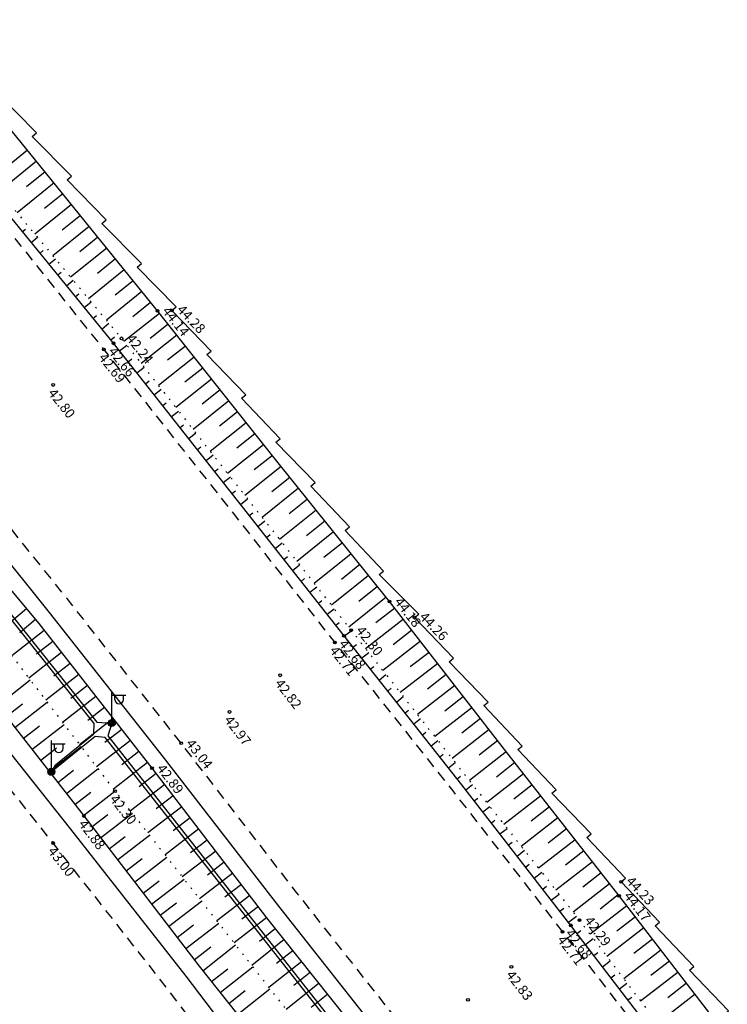
# Model space of a CAD drawing. Units: metres. Extents: x 545213 to 555201, y 6572637 to 6585861.
# Drawn here: x 554919 to 554969, y 6573046 to 6573116 of the extents above; entities that cross this region are included whole.
import ezdxf
from ezdxf.enums import TextEntityAlignment as Align

# ---------------------------------------------------------------- set-up
doc = ezdxf.new("R2010")
doc.units = ezdxf.units.M
for name, pattern in [('ASFBET', [2.5, 1.5, -1]), ('NOLVAALL', [1.2, 0.2, -1]), ('NOLVAKRIIPS', [0.2, 0.1, 0.1]), ('NOLVAPEAL', [0.2, 0.1, 0.1])]:
    doc.linetypes.add(name, pattern=pattern)
for name, color, linetype in [('AED', 7, 'Continuous'), ('KORGUS', 3, 'Continuous'), ('LIIKLUS', 5, 'Continuous'), ('MPKAABEL', 1, 'Continuous'), ('POST', 6, 'Continuous'), ('RELJEEF', 3, 'Continuous'), ('TEE', 7, 'Continuous')]:
    doc.layers.add(name, color=color, linetype=linetype)
doc.styles.add('ITALIC', font='italic.shx')
doc.linetypes.add('LA_AED', pattern='A,2.5,[136,mkm.shx,S=0.8,R=0,X=0,Y=0],2.5', length=5)
doc.linetypes.add('MP_KBL', pattern='A,8,-2,[138,mkm.shx,S=1,R=0,X=0,Y=0],6,[138,mkm.shx,S=1,R=180,X=0,Y=0],-2', length=18)
doc.linetypes.add('RA_AED', pattern='A,2.5,[132,mkm.shx,S=0.3,R=0,X=0,Y=0],2.5', length=5)

# ---------------------------------------------------------------- blocks, each defined once
blk = doc.blocks.new('MEPOST')
at = {"color": 0, "linetype": 'Continuous'}
for radius in [0.5, 0.45, 0.4, 0.35, 0.3, 0.25, 0.2, 0.15, 0.1, 0.05]:
    blk.add_circle((0, 0), radius, dxfattribs=at)
blk = doc.blocks.new('VAPOST')
at = {"color": 0, "linetype": 'Continuous'}
for p, q in [((0, 0.5), (0, 4.5)), ((0, 4), (2, 4)), ((0.45, 3.36), (0.45, 4)), ((1.68, 3.36), (1.68, 4))]:
    blk.add_line(p, q, dxfattribs=at)
blk.add_arc((1.07, 3.36), 0.613, 180, 0, dxfattribs=at)

msp = doc.modelspace()

# ---------------------------------------------------------------- linework, layer by layer
at = {"layer": 'AED', "linetype": 'LA_AED', "ltscale": 0.5, "flags": 128}
msp.add_lwpolyline([(555159.076, 6572782.62), (555155.963, 6572785.256), (555156.271, 6572785.511), (555153.158, 6572788.147), (555153.466, 6572788.402), (555150.575, 6572791.261), (555150.883, 6572791.516), (555148.306, 6572794.524), (555148.614, 6572794.779), (555146.078, 6572797.907), (555146.386, 6572798.162), (555143.875, 6572801.245), (555144.183, 6572801.5), (555141.697, 6572804.589), (555142.005, 6572804.844), (555139.53, 6572807.96), (555139.836, 6572808.214), (555137.307, 6572811.266), (555137.615, 6572811.521), (555135.121, 6572814.608), (555135.432, 6572814.859), (555132.913, 6572817.919), (555133.224, 6572818.171), (555130.71, 6572821.234), (555131.021, 6572821.486), (555128.508, 6572824.549), (555128.819, 6572824.801), (555126.305, 6572827.864), (555126.616, 6572828.116), (555124.103, 6572831.179), (555124.414, 6572831.431), (555121.9, 6572834.494), (555122.208, 6572834.749), (555119.592, 6572837.968), (555119.9, 6572838.223), (555117.309, 6572841.276), (555117.637, 6572841.548), (555115.124, 6572844.58), (555115.405, 6572844.813), (555112.876, 6572847.865), (555113.187, 6572848.123), (555110.628, 6572851.211), (555110.919, 6572851.452), (555108.391, 6572854.503), (555108.686, 6572854.747), (555106.153, 6572857.804), (555106.446, 6572858.047), (555103.905, 6572861.114), (555104.205, 6572861.363), (555101.684, 6572864.406), (555101.944, 6572864.622), (555099.387, 6572867.708), (555099.716, 6572867.925), (555097.13, 6572871.046), (555097.438, 6572871.301), (555094.863, 6572874.323), (555095.171, 6572874.578), (555092.616, 6572877.587), (555092.924, 6572877.842), (555090.329, 6572880.901), (555090.637, 6572881.156), (555088.042, 6572884.184), (555088.35, 6572884.439), (555085.775, 6572887.459), (555086.083, 6572887.714), (555083.491, 6572890.749), (555083.799, 6572891.004), (555081.217, 6572894.045), (555081.525, 6572894.3), (555078.931, 6572897.329), (555079.239, 6572897.584), (555076.648, 6572900.625), (555076.956, 6572900.88), (555074.34, 6572903.911), (555074.648, 6572904.166), (555072.008, 6572907.162), (555072.316, 6572907.417), (555069.741, 6572910.396), (555070.049, 6572910.651), (555067.334, 6572913.607), (555067.642, 6572913.862), (555064.977, 6572916.834), (555065.285, 6572917.089), (555062.443, 6572919.936), (555062.751, 6572920.191), (555059.932, 6572923.056), (555060.24, 6572923.311), (555057.434, 6572926.178), (555057.742, 6572926.433), (555054.943, 6572929.281), (555055.251, 6572929.536), (555052.535, 6572932.527), (555052.843, 6572932.782), (555050.2, 6572935.778), (555050.508, 6572936.033), (555047.858, 6572939.041), (555048.166, 6572939.296), (555045.531, 6572942.291), (555045.839, 6572942.546), (555043.193, 6572945.53), (555043.501, 6572945.785), (555040.839, 6572948.749), (555041.147, 6572949.004), (555038.506, 6572951.996), (555038.814, 6572952.251), (555036.168, 6572955.244), (555036.476, 6572955.499), (555033.818, 6572958.47), (555034.126, 6572958.725), (555031.446, 6572961.695), (555031.754, 6572961.95), (555029.075, 6572964.925), (555029.383, 6572965.18), (555026.737, 6572968.178), (555027.045, 6572968.433), (555024.357, 6572971.403), (555024.665, 6572971.658), (555022.012, 6572974.596), (555022.32, 6572974.851), (555019.651, 6572977.83), (555019.959, 6572978.085), (555017.236, 6572981.021), (555017.544, 6572981.276), (555014.885, 6572984.261), (555015.193, 6572984.516), (555012.51, 6572987.442), (555012.818, 6572987.697), (555010.109, 6572990.645), (555010.417, 6572990.9), (555007.719, 6572993.884), (555008.027, 6572994.139), (555005.302, 6572997.1), (555005.61, 6572997.355), (555002.937, 6573000.319), (555003.245, 6573000.574), (555000.529, 6573003.493), (555000.837, 6573003.748), (554998.126, 6573006.676), (554998.434, 6573006.931), (554995.754, 6573009.876), (554996.062, 6573010.131), (554993.329, 6573013.066), (554993.637, 6573013.321), (554990.898, 6573016.286), (554991.206, 6573016.541), (554988.495, 6573019.453), (554988.803, 6573019.708), (554986.048, 6573022.657), (554986.356, 6573022.912), (554983.689, 6573025.813), (554983.997, 6573026.068), (554981.245, 6573029.033), (554981.553, 6573029.288), (554978.802, 6573032.181), (554979.11, 6573032.436), (554976.36, 6573035.366), (554976.668, 6573035.621), (554973.975, 6573038.539), (554974.283, 6573038.794), (554971.525, 6573041.712), (554971.833, 6573041.967), (554969.089, 6573044.88), (554969.397, 6573045.135), (554966.604, 6573048.043), (554966.912, 6573048.298), (554964.151, 6573051.214), (554964.459, 6573051.469), (554961.718, 6573054.365), (554962.026, 6573054.62), (554959.262, 6573057.533), (554959.57, 6573057.788), (554956.769, 6573060.696), (554957.077, 6573060.951), (554954.332, 6573063.821), (554954.64, 6573064.076), (554951.894, 6573066.969), (554952.202, 6573067.224), (554949.418, 6573070.112), (554949.726, 6573070.367), (554946.931, 6573073.268), (554947.239, 6573073.523), (554944.399, 6573076.344), (554944.707, 6573076.599), (554941.983, 6573079.511), (554942.291, 6573079.766), (554939.511, 6573082.679), (554939.819, 6573082.934), (554937.003, 6573085.812), (554937.311, 6573086.067), (554934.55, 6573088.961), (554934.858, 6573089.216), (554932.069, 6573092.085), (554932.377, 6573092.34), (554929.577, 6573095.248), (554929.885, 6573095.503), (554927.082, 6573098.35), (554927.39, 6573098.605), (554924.568, 6573101.476), (554924.876, 6573101.731), (554922.077, 6573104.59), (554922.385, 6573104.845), (554919.576, 6573107.701), (554919.884, 6573107.956), (554917.05, 6573110.813), (554917.334, 6573111.095), (554914.534, 6573113.927), (554914.787, 6573114.215), (554911.987, 6573117.047), (554912.271, 6573117.328), (554909.491, 6573120.141), (554909.775, 6573120.422), (554906.973, 6573123.226), (554907.248, 6573123.531), (554904.448, 6573126.363), (554904.707, 6573126.618), (554901.907, 6573129.45), (554902.194, 6573129.73), (554899.394, 6573132.562), (554899.678, 6573132.843), (554896.853, 6573135.627), (554897.137, 6573135.908), (554894.305, 6573138.727), (554894.589, 6573139.008), (554891.766, 6573141.816), (554892.05, 6573142.097), (554889.217, 6573144.892), (554889.501, 6573145.173), (554886.677, 6573147.974), (554886.961, 6573148.255), (554884.132, 6573151.08), (554884.416, 6573151.361), (554881.472, 6573154.048), (554881.756, 6573154.329), (554878.791, 6573157.027)], dxfattribs=at)
at = {"layer": 'KORGUS', "linetype": 'Continuous', "ltscale": 0.5}
for centre in [(554928.538, 6573095.214), (554929.577, 6573095.248), (554925.4, 6573092.895), (554925.968, 6573093.247), (554924.697, 6573092.451), (554921.078, 6573089.915), (554945.151, 6573074.418), (554946.931, 6573073.268), (554942.401, 6573072.361), (554941.227, 6573071.494), (554941.89, 6573071.962), (554937.325, 6573069.14), (554933.702, 6573066.516), (554930.233, 6573064.281), (554928.151, 6573062.494), (554925.499, 6573060.856), (554923.276, 6573059.075), (554921.071, 6573057.138), (554961.718, 6573054.365), (554961.573, 6573053.362), (554958.115, 6573051.248), (554958.749, 6573051.616), (554957.527, 6573050.789), (554953.866, 6573048.285), (554950.761, 6573045.928)]:
    msp.add_circle(centre, 0.1, dxfattribs=at)
at = {"layer": 'LIIKLUS', "linetype": 'RA_AED', "ltscale": 0.5, "flags": 128}
for points in [[(555156.287, 6572743.213), (555148.957, 6572754.268), (555142.061, 6572764.788), (555134.785, 6572775.896), (555128.07, 6572786.17), (555120.443, 6572797.627), (555113.46, 6572808.144), (555105.451, 6572820.269), (555098.481, 6572830.699), (555090.697, 6572842.181), (555083.463, 6572852.84), (555075.693, 6572864.251), (555068.383, 6572874.724), (555061.051, 6572885.212), (555053.968, 6572895.288), (555046.713, 6572905.603), (555039.558, 6572915.758), (555032.722, 6572925.86), (555024.611, 6572936.58), (555017.56, 6572946.2), (555009.783, 6572957.019), (555002.175, 6572967.314), (554994.642, 6572977.519), (554986.235, 6572988.732), (554977.92, 6572999.808), (554969.612, 6573010.853), (554961.654, 6573021.294), (554953.479, 6573031.832), (554944.978, 6573042.793), (554937.233, 6573052.613), (554928.964, 6573063.29), (554920.815, 6573073.625), (554912.639, 6573083.812), (554904.54, 6573093.846), (554896.001, 6573104.509), (554887.299, 6573115.243), (554878.849, 6573125.556), (554870.2, 6573136.039), (554861.851, 6573146.146)], [(555148.977, 6572739.697), (555141.929, 6572750.409), (555135.158, 6572760.708), (555127.911, 6572771.754), (555120.749, 6572782.502), (555113.833, 6572793.011), (555106.796, 6572803.424), (555099.618, 6572813.98), (555092.889, 6572823.852), (555086.06, 6572834.216), (555078.784, 6572845.093), (555071.213, 6572856.059), (555063.989, 6572866.519), (555056.773, 6572876.749), (555049.177, 6572887.659), (555041.095, 6572898.901), (555033.258, 6572909.735), (555025.784, 6572920.218), (555018.195, 6572930.811), (555010.637, 6572941.355), (555002.784, 6572952.08), (554994.969, 6572962.599), (554987.786, 6572972.386), (554979.447, 6572983.532), (554971.484, 6572994.338), (554962.57, 6573006.15), (554954.371, 6573016.848), (554946.408, 6573027.169), (554938.201, 6573037.587), (554930.596, 6573047.613), (554922.334, 6573058.136), (554914.282, 6573068.266), (554906.255, 6573078.675), (554897.905, 6573089.072), (554890.008, 6573098.906), (554881.498, 6573109.445), (554873.27, 6573119.453), (554864.279, 6573130.402), (554855.008, 6573141.618)]]:
    msp.add_lwpolyline(points, dxfattribs=at)
at = {"layer": 'MPKAABEL', "linetype": 'MP_KBL', "ltscale": 0.5, "flags": 128}
for points in [[(554898.024, 6573099.911), (554897.7, 6573099.035), (554924.195, 6573065.792), (554925.274, 6573065.722)], [(554920.948, 6573062.234), (554921.251, 6573062.736), (554923.992, 6573064.945), (554924.022, 6573065.688), (554897.533, 6573098.923), (554896.962, 6573099.004), (554893.862, 6573096.357)], [(554925.274, 6573065.722), (554924.979, 6573064.802), (554951.231, 6573031.436), (554952.246, 6573031.439)], [(554947.748, 6573028.152), (554948.036, 6573028.611), (554950.898, 6573030.702), (554951.071, 6573031.316), (554924.805, 6573064.7), (554924.088, 6573064.766), (554920.948, 6573062.234)]]:
    msp.add_lwpolyline(points, dxfattribs=at)
at = {"layer": 'RELJEEF', "linetype": 'NOLVAKRIIPS', "ltscale": 0.5}
for p, q in [((554919.248, 6573106.704), (554917.929, 6573105.627)), ((554919.88, 6573105.929), (554917.234, 6573103.77)), ((554920.51, 6573105.152), (554919.181, 6573104.078)), ((554921.138, 6573104.374), (554918.492, 6573102.236)), ((554921.767, 6573103.596), (554920.449, 6573102.532)), ((554922.395, 6573102.818), (554919.771, 6573100.698)), ((554923.024, 6573102.04), (554921.717, 6573100.985)), ((554923.652, 6573101.262), (554921.05, 6573099.16)), ((554918.884, 6573100.893), (554919.1, 6573101.069)), ((554919.515, 6573100.117), (554919.955, 6573100.476)), ((554924.28, 6573100.485), (554922.985, 6573099.438)), ((554920.147, 6573099.342), (554920.371, 6573099.525)), ((554924.909, 6573099.707), (554922.329, 6573097.623)), ((554920.779, 6573098.567), (554921.234, 6573098.938)), ((554925.537, 6573098.929), (554924.253, 6573097.891)), ((554921.41, 6573097.792), (554921.642, 6573097.98)), ((554926.166, 6573098.151), (554923.608, 6573096.085)), ((554922.042, 6573097.016), (554922.513, 6573097.4)), ((554926.794, 6573097.373), (554925.521, 6573096.344)), ((554922.674, 6573096.241), (554922.913, 6573096.436)), ((554927.422, 6573096.595), (554924.887, 6573094.547)), ((554923.305, 6573095.466), (554923.792, 6573095.863)), ((554928.051, 6573095.817), (554926.789, 6573094.798)), ((554923.937, 6573094.691), (554924.184, 6573094.892)), ((554928.678, 6573095.038), (554926.142, 6573093.025)), ((554924.569, 6573093.915), (554925.071, 6573094.325)), ((554929.3, 6573094.255), (554928.03, 6573093.247)), ((554929.921, 6573093.472), (554927.378, 6573091.452)), ((554925.2, 6573093.14), (554925.456, 6573093.348)), ((554925.823, 6573092.358), (554926.344, 6573092.768)), ((554930.543, 6573092.689), (554929.27, 6573091.677)), ((554926.442, 6573091.573), (554926.702, 6573091.777)), ((554931.165, 6573091.906), (554928.614, 6573089.879)), ((554927.062, 6573090.787), (554927.579, 6573091.196)), ((554931.787, 6573091.123), (554930.509, 6573090.108)), ((554927.681, 6573090.002), (554927.939, 6573090.206)), ((554932.409, 6573090.339), (554929.849, 6573088.307)), ((554928.3, 6573089.217), (554928.815, 6573089.623)), ((554933.031, 6573089.556), (554931.749, 6573088.538)), ((554928.919, 6573088.432), (554929.176, 6573088.634)), ((554933.653, 6573088.773), (554931.085, 6573086.734)), ((554929.538, 6573087.646), (554930.051, 6573088.05)), ((554934.275, 6573087.99), (554932.988, 6573086.969)), ((554934.896, 6573087.207), (554932.32, 6573085.161)), ((554930.157, 6573086.861), (554930.413, 6573087.062)), ((554930.776, 6573086.076), (554931.286, 6573086.478)), ((554935.518, 6573086.424), (554934.228, 6573085.399)), ((554931.395, 6573085.29), (554931.65, 6573085.491)), ((554936.14, 6573085.641), (554933.556, 6573083.589)), ((554932.015, 6573084.505), (554932.522, 6573084.905)), ((554936.762, 6573084.858), (554935.468, 6573083.83)), ((554932.634, 6573083.72), (554932.887, 6573083.919)), ((554937.388, 6573084.077), (554934.805, 6573082.001)), ((554933.253, 6573082.934), (554933.757, 6573083.332)), ((554938.014, 6573083.298), (554936.719, 6573082.257)), ((554933.872, 6573082.149), (554934.124, 6573082.347)), ((554938.64, 6573082.519), (554936.042, 6573080.43)), ((554934.49, 6573081.363), (554934.995, 6573081.76)), ((554939.267, 6573081.739), (554937.964, 6573080.692)), ((554935.109, 6573080.577), (554935.361, 6573080.776)), ((554939.893, 6573080.96), (554937.28, 6573078.859)), ((554935.727, 6573079.792), (554936.232, 6573080.189)), ((554940.52, 6573080.18), (554939.21, 6573079.127)), ((554941.146, 6573079.401), (554938.518, 6573077.289)), ((554936.346, 6573079.006), (554936.599, 6573079.205)), ((554936.964, 6573078.22), (554937.47, 6573078.618)), ((554941.773, 6573078.621), (554940.455, 6573077.562)), ((554937.583, 6573077.434), (554937.836, 6573077.634)), ((554942.399, 6573077.842), (554939.756, 6573075.718)), ((554938.201, 6573076.648), (554938.708, 6573077.048)), ((554943.026, 6573077.062), (554941.7, 6573075.997)), ((554938.82, 6573075.863), (554939.073, 6573076.062)), ((554943.652, 6573076.283), (554940.994, 6573074.147)), ((554939.438, 6573075.077), (554939.946, 6573075.477)), ((554944.279, 6573075.503), (554942.946, 6573074.432)), ((554940.057, 6573074.291), (554940.311, 6573074.491)), ((554944.905, 6573074.724), (554942.232, 6573072.576)), ((554919.178, 6573073.902), (554916.93, 6573072.025)), ((554940.675, 6573073.505), (554941.184, 6573073.906)), ((554945.524, 6573073.939), (554944.17, 6573072.885)), ((554919.819, 6573073.135), (554918.689, 6573072.19)), ((554946.138, 6573073.149), (554943.435, 6573071.046)), ((554920.445, 6573072.355), (554918.118, 6573070.537)), ((554941.294, 6573072.72), (554941.548, 6573072.92)), ((554941.912, 6573071.934), (554942.421, 6573072.336)), ((554946.752, 6573072.36), (554945.403, 6573071.31)), ((554921.061, 6573071.567), (554919.893, 6573070.654)), ((554942.533, 6573071.15), (554942.786, 6573071.35)), ((554947.366, 6573071.571), (554944.672, 6573069.475)), ((554921.676, 6573070.779), (554919.331, 6573068.946)), ((554943.154, 6573070.366), (554943.657, 6573070.764)), ((554947.98, 6573070.782), (554946.635, 6573069.735)), ((554922.292, 6573069.991), (554921.115, 6573069.071)), ((554943.774, 6573069.582), (554944.025, 6573069.78)), ((554948.594, 6573069.992), (554945.909, 6573067.903)), ((554917.094, 6573066.985), (554919.433, 6573068.813)), ((554922.908, 6573069.203), (554920.544, 6573067.355)), ((554944.395, 6573068.797), (554944.894, 6573069.193)), ((554949.209, 6573069.203), (554947.868, 6573068.16)), ((554923.524, 6573068.415), (554922.337, 6573067.488)), ((554945.015, 6573068.013), (554945.264, 6573068.21)), ((554949.823, 6573068.414), (554947.146, 6573066.331)), ((554924.139, 6573067.627), (554921.756, 6573065.765)), ((554945.636, 6573067.229), (554946.131, 6573067.621)), ((554950.437, 6573067.625), (554949.1, 6573066.585)), ((554917.71, 6573066.197), (554918.875, 6573067.107)), ((554918.326, 6573065.409), (554920.646, 6573067.222)), ((554924.755, 6573066.839), (554923.559, 6573065.904)), ((554951.051, 6573066.836), (554948.382, 6573064.759)), ((554925.371, 6573066.051), (554922.969, 6573064.174)), ((554946.257, 6573066.445), (554946.503, 6573066.64)), ((554946.877, 6573065.661), (554947.368, 6573066.049)), ((554951.665, 6573066.046), (554950.333, 6573065.01)), ((554918.942, 6573064.621), (554920.097, 6573065.524)), ((554919.557, 6573063.833), (554921.858, 6573065.631)), ((554925.987, 6573065.263), (554924.781, 6573064.321)), ((554952.279, 6573065.257), (554949.619, 6573063.188)), ((554947.498, 6573064.877), (554947.742, 6573065.07)), ((554920.173, 6573063.045), (554921.319, 6573063.941)), ((554920.789, 6573062.257), (554923.071, 6573064.041)), ((554926.603, 6573064.475), (554924.182, 6573062.584)), ((554948.118, 6573064.093), (554948.604, 6573064.477)), ((554952.893, 6573064.468), (554951.565, 6573063.435)), ((554927.218, 6573063.687), (554926.003, 6573062.738)), ((554948.739, 6573063.309), (554948.981, 6573063.5)), ((554953.508, 6573063.679), (554950.861, 6573061.61)), ((554922.021, 6573060.682), (554924.284, 6573062.45)), ((554927.834, 6573062.9), (554925.395, 6573060.993)), ((554949.36, 6573062.524), (554949.841, 6573062.906)), ((554954.123, 6573062.891), (554952.802, 6573061.858)), ((554921.405, 6573061.47), (554922.541, 6573062.357)), ((554928.447, 6573062.109), (554927.221, 6573061.166)), ((554949.98, 6573061.74), (554950.22, 6573061.93)), ((554954.739, 6573062.103), (554952.1, 6573060.04)), ((554929.057, 6573061.317), (554926.613, 6573059.437)), ((554950.597, 6573060.953), (554951.082, 6573061.329)), ((554955.355, 6573061.315), (554954.037, 6573060.285)), ((554922.636, 6573059.894), (554923.763, 6573060.774)), ((554923.252, 6573059.106), (554925.496, 6573060.86)), ((554929.666, 6573060.524), (554928.449, 6573059.587)), ((554951.21, 6573060.163), (554951.456, 6573060.353)), ((554955.971, 6573060.528), (554953.339, 6573058.47)), ((554930.276, 6573059.732), (554927.848, 6573057.864)), ((554951.822, 6573059.372), (554952.321, 6573059.759)), ((554956.587, 6573059.74), (554955.273, 6573058.712)), ((554923.861, 6573058.313), (554924.995, 6573059.183)), ((554924.47, 6573057.52), (554926.746, 6573059.267)), ((554930.886, 6573058.939), (554929.676, 6573058.008)), ((554957.203, 6573058.952), (554954.578, 6573056.9)), ((554952.434, 6573058.582), (554952.688, 6573058.778)), ((554925.079, 6573056.726), (554926.222, 6573057.604)), ((554925.688, 6573055.933), (554927.981, 6573057.694)), ((554931.496, 6573058.146), (554929.083, 6573056.291)), ((554953.047, 6573057.791), (554953.561, 6573058.189)), ((554957.819, 6573058.164), (554956.508, 6573057.14)), ((554932.105, 6573057.354), (554930.903, 6573056.429)), ((554953.659, 6573057.001), (554953.92, 6573057.202)), ((554958.435, 6573057.376), (554955.817, 6573055.33)), ((554926.906, 6573054.347), (554929.217, 6573056.121)), ((554932.715, 6573056.561), (554930.318, 6573054.717)), ((554954.272, 6573056.21), (554954.8, 6573056.619)), ((554959.051, 6573056.588), (554957.744, 6573055.567)), ((554926.297, 6573055.14), (554927.448, 6573056.024)), ((554933.325, 6573055.769), (554932.13, 6573054.85)), ((554954.884, 6573055.419), (554955.152, 6573055.627)), ((554959.667, 6573055.801), (554957.057, 6573053.76)), ((554933.935, 6573054.976), (554931.553, 6573053.144)), ((554955.496, 6573054.629), (554956.039, 6573055.049)), ((554960.282, 6573055.013), (554958.979, 6573053.994)), ((554927.515, 6573053.554), (554928.675, 6573054.444)), ((554928.124, 6573052.761), (554930.452, 6573054.548)), ((554934.544, 6573054.183), (554933.358, 6573053.27)), ((554956.109, 6573053.838), (554956.384, 6573054.051)), ((554960.898, 6573054.225), (554958.296, 6573052.19)), ((554935.154, 6573053.391), (554932.789, 6573051.571)), ((554956.721, 6573053.048), (554957.278, 6573053.479)), ((554961.514, 6573053.437), (554960.212, 6573052.419)), ((554928.733, 6573051.968), (554929.901, 6573052.864)), ((554929.343, 6573051.174), (554931.687, 6573052.974)), ((554935.764, 6573052.598), (554934.585, 6573051.691)), ((554962.126, 6573052.646), (554959.503, 6573050.618)), ((554957.333, 6573052.257), (554957.616, 6573052.476)), ((554957.946, 6573051.467), (554958.517, 6573051.909)), ((554929.952, 6573050.381), (554931.128, 6573051.284)), ((554930.561, 6573049.588), (554932.922, 6573051.401)), ((554936.374, 6573051.806), (554934.023, 6573049.997)), ((554962.738, 6573051.855), (554961.422, 6573050.837)), ((554936.996, 6573051.023), (554935.833, 6573050.097)), ((554958.556, 6573050.674), (554958.842, 6573050.894)), ((554963.35, 6573051.064), (554960.708, 6573049.021)), ((554931.784, 6573048.006), (554934.126, 6573049.866)), ((554937.619, 6573050.241), (554935.284, 6573048.382)), ((554959.165, 6573049.881), (554959.731, 6573050.315)), ((554963.961, 6573050.273), (554962.636, 6573049.248)), ((554931.17, 6573048.795), (554932.354, 6573049.705)), ((554938.242, 6573049.458), (554937.07, 6573048.526)), ((554959.773, 6573049.088), (554960.053, 6573049.302)), ((554964.573, 6573049.482), (554961.912, 6573047.425)), ((554938.865, 6573048.676), (554936.514, 6573046.805)), ((554960.382, 6573048.294), (554960.936, 6573048.719)), ((554965.185, 6573048.691), (554963.85, 6573047.659)), ((554932.406, 6573047.223), (554933.573, 6573048.15)), ((554933.028, 6573046.44), (554935.356, 6573048.289)), ((554939.488, 6573047.894), (554938.308, 6573046.955)), ((554960.991, 6573047.501), (554961.265, 6573047.711)), ((554965.797, 6573047.9), (554963.117, 6573045.828)), ((554940.11, 6573047.111), (554937.744, 6573045.228)), ((554961.6, 6573046.708), (554962.14, 6573047.123)), ((554966.408, 6573047.109), (554965.064, 6573046.069)), ((554933.649, 6573045.656), (554934.81, 6573046.578)), ((554934.271, 6573044.873), (554936.587, 6573046.712)), ((554940.733, 6573046.329), (554939.546, 6573045.384)), ((554967.02, 6573046.318), (554964.322, 6573044.232)), ((554962.209, 6573045.915), (554962.476, 6573046.12))]:
    msp.add_line(p, q, dxfattribs=at)
at = {"layer": 'RELJEEF', "linetype": 'NOLVAPEAL', "ltscale": 0.5, "flags": 128}
for points in [[(555161.246, 6572776.125), (555152.976, 6572787.581), (555145.663, 6572797.372), (555138.261, 6572808.697), (555130.911, 6572819.6), (555108.428, 6572853.223), (555100.819, 6572864.167), (555093.233, 6572875.288), (555086.151, 6572885.526), (555078.738, 6572896.446), (555071.387, 6572906.761), (555063.56, 6572917.087), (555055.783, 6572926.888), (555048.264, 6572936.873), (555040.977, 6572947.305), (555033.601, 6572957.431), (555026.165, 6572967.459), (555017.904, 6572979.114), (555010.9, 6572988.369), (555002.635, 6572999.346), (554994.346, 6573010.427), (554985.852, 6573021.562), (554977.594, 6573032.439), (554969.606, 6573042.973), (554961.573, 6573053.362), (554953.387, 6573063.833), (554945.151, 6573074.418), (554936.896, 6573084.689), (554928.538, 6573095.214), (554920.127, 6573105.626), (554914.053, 6573113.071), (554902.705, 6573127.175), (554894.394, 6573137.412), (554885.755, 6573147.879), (554877.124, 6573157.496)], [(555170.608, 6572752.773), (555163.391, 6572763.474), (555156.477, 6572773.784), (555149.298, 6572784.7), (555142.146, 6572795.276), (555134.689, 6572806.332), (555127.374, 6572817.717), (555119.74, 6572828.719), (555112.563, 6572839.378), (555104.868, 6572850.654), (555097.219, 6572861.915), (555089.654, 6572873.055), (555082.427, 6572883.504), (555074.929, 6572893.758), (555067.528, 6572904.18), (555060.082, 6572914.241), (555052.584, 6572924.379), (555045.19, 6572934.514), (555037.551, 6572945.068), (555030.374, 6572954.973), (555022.964, 6572965.167), (555014.484, 6572976.743), (555007.712, 6572985.926), (554999.191, 6572997.331), (554990.948, 6573008.062), (554982.51, 6573019.444), (554974.59, 6573029.806), (554966.338, 6573040.536), (554958.115, 6573051.248), (554950.332, 6573061.296), (554941.89, 6573071.962), (554933.641, 6573082.442), (554925.4, 6573092.895), (554917.306, 6573102.829), (554908.668, 6573113.467), (554899.617, 6573124.374), (554891.332, 6573134.616), (554882.629, 6573145.039), (554874.245, 6573154.808)], [(555155.206, 6572743.04), (555148.372, 6572753.5), (555141.228, 6572764.213), (555133.822, 6572775.009), (555127.106, 6572785.494), (555119.839, 6572797.032), (555112.736, 6572807.586), (555104.663, 6572819.639), (555097.864, 6572830.168), (555089.965, 6572841.692), (555082.614, 6572852.244), (555074.911, 6572863.589), (555067.558, 6572874.093), (555060.243, 6572884.611), (555053, 6572895.129), (555046.066, 6572905.092), (555038.818, 6572915.206), (555031.749, 6572925.193), (555023.844, 6572935.991), (555016.674, 6572945.529), (555009.145, 6572955.83), (555000.246, 6572967.12), (554993.552, 6572976.421), (554985.193, 6572987.814), (554976.773, 6572998.949), (554968.504, 6573010.152), (554960.589, 6573020.383), (554952.727, 6573030.962), (554944.318, 6573041.826), (554936.378, 6573051.8), (554928.151, 6573062.494), (554920.068, 6573072.837), (554911.656, 6573082.91), (554903.677, 6573092.966), (554895.093, 6573103.746), (554886.855, 6573114.214), (554878.353, 6573124.716), (554869.653, 6573135.16), (554861.048, 6573145.198)], [(554856.49, 6573141.669), (554865.174, 6573131.438), (554874.138, 6573120.512), (554882.118, 6573110.651), (554890.934, 6573099.632), (554899.005, 6573089.752), (554907.238, 6573079.59), (554915.548, 6573068.964), (554923.276, 6573059.075), (554931.525, 6573048.332), (554939.084, 6573038.812), (554947.25, 6573028.097), (554955.369, 6573017.885), (554963.649, 6573006.998), (554972.308, 6572995.484), (554980.526, 6572984.362), (554988.787, 6572973.67), (554997.042, 6572962.763), (555004.145, 6572952.24), (555011.652, 6572942.13), (555019.099, 6572931.436), (555026.772, 6572920.979), (555034.573, 6572910.42), (555042.094, 6572899.628), (555049.928, 6572888.138), (555057.676, 6572877.367), (555064.802, 6572867.076), (555071.874, 6572857.052), (555079.717, 6572845.588), (555086.582, 6572834.492), (555093.618, 6572824.16), (555100.84, 6572814.552), (555107.733, 6572803.952), (555114.564, 6572793.487), (555121.652, 6572783.056), (555128.704, 6572772.061), (555135.886, 6572761.222), (555142.665, 6572750.9), (555149.3, 6572740.327)]]:
    msp.add_lwpolyline(points, dxfattribs=at)
at = {"layer": 'RELJEEF', "linetype": 'NOLVAALL', "ltscale": 0.5, "flags": 128}
for points in [[(554874.884, 6573155.189), (554883.239, 6573145.529), (554891.939, 6573135.077), (554900.21, 6573124.87), (554909.21, 6573113.807), (554917.708, 6573103.178), (554925.968, 6573093.247), (554934.143, 6573082.841), (554942.401, 6573072.361), (554950.855, 6573061.617), (554958.749, 6573051.616), (554966.807, 6573040.94), (554975.085, 6573030.149), (554983, 6573019.695), (554991.626, 6573008.481), (554999.696, 6572997.622), (555008.24, 6572986.23), (555015.111, 6572977.152), (555023.603, 6572965.596), (555031.027, 6572955.442), (555038.237, 6572945.311), (555045.891, 6572934.896), (555053.229, 6572924.766), (555061.16, 6572914.841), (555068.628, 6572904.975), (555075.916, 6572894.484), (555083.465, 6572883.993), (555090.557, 6572873.67), (555098.177, 6572862.534), (555105.724, 6572851.244), (555113.473, 6572839.867), (555120.464, 6572829.218), (555128.054, 6572818.107), (555135.391, 6572806.791), (555142.855, 6572795.702), (555150.246, 6572785.307), (555158.973, 6572775.447), (555166.307, 6572765.853), (555173.755, 6572755.675)], [(554858.698, 6573143.689), (554867.535, 6573133.064), (554876.342, 6573122.274), (554884.715, 6573112.056), (554893.075, 6573101.722), (554901.33, 6573091.337), (554909.311, 6573081.478), (554917.923, 6573070.793), (554925.499, 6573060.856), (554933.937, 6573050.108), (554941.353, 6573040.602), (554949.589, 6573029.984), (554958.04, 6573018.619), (554966.059, 6573008.827), (554974.841, 6572997.216), (554983.022, 6572986.236), (554991.23, 6572975.181), (554999.405, 6572964.476), (555007.123, 6572954.114), (555014.562, 6572943.726), (555022.311, 6572933.108), (555029.778, 6572922.599), (555037.083, 6572912.244), (555044.536, 6572901.723), (555052.654, 6572890.166), (555060.36, 6572879.471), (555067.679, 6572868.941), (555074.718, 6572858.619), (555082.377, 6572847.586), (555088.097, 6572837.46), (555091.224, 6572833.366), (555093.655, 6572829.695), (555096.615, 6572826.244), (555103.491, 6572815.964), (555110.349, 6572805.712), (555117.559, 6572795.068), (555124.453, 6572784.693), (555138.525, 6572763.225), (555145.477, 6572752.731), (555152.423, 6572742.444)]]:
    msp.add_lwpolyline(points, dxfattribs=at)
at = {"layer": 'TEE', "linetype": 'ASFBET', "ltscale": 0.5, "flags": 128}
for points in [[(554873.732, 6573154.344), (554882.196, 6573144.824), (554890.852, 6573134.208), (554899.121, 6573124.107), (554908.132, 6573113.084), (554916.702, 6573102.438), (554924.697, 6573092.451), (554933.003, 6573081.953), (554941.227, 6573071.494), (554949.676, 6573060.866), (554957.527, 6573050.789), (554965.765, 6573040.152), (554973.922, 6573029.367), (554981.93, 6573018.972), (554990.542, 6573007.746), (554998.622, 6572996.918), (555007.123, 6572985.46), (555013.932, 6572976.393), (555022.44, 6572964.696), (555029.879, 6572954.605), (555037.042, 6572944.599), (555044.652, 6572934.104), (555051.947, 6572923.863), (555059.133, 6572913.683), (555066.459, 6572903.406), (555073.683, 6572893.008), (555081.079, 6572882.404), (555088.251, 6572872.071), (555095.906, 6572860.903), (555103.384, 6572849.813), (555111.138, 6572838.307), (555118.248, 6572827.735), (555125.931, 6572816.321), (555133.151, 6572805.351), (555140.709, 6572793.93), (555147.482, 6572783.626), (555154.866, 6572772.595), (555161.779, 6572762.31), (555168.963, 6572751.489)], [(555157.418, 6572744.42), (555150.301, 6572755.154), (555143.407, 6572765.671), (555136.132, 6572776.778), (555129.414, 6572787.057), (555121.784, 6572798.518), (555114.802, 6572809.033), (555106.792, 6572821.16), (555099.817, 6572831.598), (555092.03, 6572843.084), (555084.794, 6572853.745), (555077.019, 6572865.165), (555069.703, 6572875.646), (555062.369, 6572886.136), (555055.285, 6572896.214), (555048.03, 6572906.529), (555040.883, 6572916.673), (555034.032, 6572926.798), (555025.902, 6572937.542), (555018.859, 6572947.15), (555011.218, 6572957.62), (555002.838, 6572969.103), (554995.934, 6572978.479), (554987.523, 6572989.698), (554979.208, 6573000.775), (554970.896, 6573011.825), (554962.93, 6573022.275), (554954.751, 6573032.819), (554946.246, 6573043.785), (554938.502, 6573053.604), (554930.233, 6573064.281), (554922.075, 6573074.627), (554913.893, 6573084.821), (554905.795, 6573094.855), (554897.255, 6573105.519), (554888.547, 6573116.26), (554880.093, 6573126.578), (554871.442, 6573137.064), (554863.159, 6573147.102)], [(555147.505, 6572739.013), (555140.584, 6572749.524), (555133.812, 6572759.824), (555126.568, 6572770.866), (555119.407, 6572781.613), (555112.494, 6572792.118), (555105.463, 6572802.521), (555098.287, 6572813.074), (555091.552, 6572822.956), (555084.719, 6572833.325), (555077.452, 6572844.188), (555069.888, 6572855.144), (555062.669, 6572865.598), (555055.455, 6572875.825), (555047.863, 6572886.729), (555039.789, 6572897.959), (555031.95, 6572908.796), (555024.474, 6572919.282), (555016.886, 6572929.873), (555009.336, 6572940.406), (555001.852, 6572950.488), (554994.47, 6572960.725), (554986.496, 6572971.423), (554978.154, 6572982.572), (554970.193, 6572993.375), (554961.288, 6573005.175), (554953.095, 6573015.867), (554945.138, 6573026.179), (554936.927, 6573036.602), (554929.321, 6573046.629), (554921.071, 6573057.138), (554913.014, 6573067.273), (554904.99, 6573077.679), (554896.65, 6573088.064), (554888.754, 6573097.896), (554880.25, 6573108.428), (554872.026, 6573118.43), (554863.037, 6573129.378), (554854.525, 6573139.66)]]:
    msp.add_lwpolyline(points, dxfattribs=at)

# ---------------------------------------------------------------- block references
at = {"layer": 'POST', "linetype": 'Continuous', "ltscale": 0.5, "xscale": 0.5, "yscale": 0.5, "zscale": 0.5}
for name, p in [('VAPOST', (554925.274, 6573065.722)), ('MEPOST', (554925.274, 6573065.722)), ('VAPOST', (554920.948, 6573062.234)), ('MEPOST', (554920.948, 6573062.234))]:
    msp.add_blockref(name, p, dxfattribs=at)

# ---------------------------------------------------------------- texts
at = {"layer": 'KORGUS', "linetype": 'Continuous', "ltscale": 0.5, "style": 'ITALIC'}
for s, rotation, p in [(' 44.14', 308.45341, (554928.538, 6573095.214)), (' 44.28', 313.91818, (554929.577, 6573095.248)), (' 42.24', 308.15334, (554925.968, 6573093.247)), (' 44.18', 307.88585, (554945.151, 6573074.418)), (' 44.26', 313.93601, (554946.931, 6573073.268)), (' 42.30', 308.19771, (554942.401, 6573072.361)), (' 43.04', 307.75665, (554930.233, 6573064.281)), (' 42.89', 307.57144, (554928.151, 6573062.494)), (' 44.23', 313.42708, (554961.718, 6573054.365)), (' 44.17', 307.71197, (554961.573, 6573053.362)), (' 42.29', 307.04467, (554958.749, 6573051.616))]:
    msp.add_text(s, height=0.7, rotation=rotation, dxfattribs=at).set_placement(p, align=Align.BOTTOM_LEFT)
for s, rotation, p in [(' 42.69', 308.35099, (554924.697, 6573092.451)), (' 42.66', 308.25176, (554925.4, 6573092.895)), (' 42.80', 308.75154, (554921.078, 6573089.915)), (' 42.71', 308.48384, (554941.227, 6573071.494)), (' 42.68', 308.36116, (554941.89, 6573071.962)), (' 42.82', 307.75665, (554937.325, 6573069.14)), (' 42.97', 307.75665, (554933.702, 6573066.516)), (' 42.30', 308.13462, (554925.499, 6573060.856)), (' 42.88', 307.51881, (554923.276, 6573059.075)), (' 43.00', 308.13338, (554921.071, 6573057.138)), (' 42.68', 307.51142, (554958.115, 6573051.248)), (' 42.71', 307.75658, (554957.527, 6573050.789)), (' 42.83', 307.75658, (554953.866, 6573048.285))]:
    msp.add_text(s, height=0.7, rotation=rotation, dxfattribs=at).set_placement(p, align=Align.TOP_LEFT)

doc.saveas('drawing.dxf')
